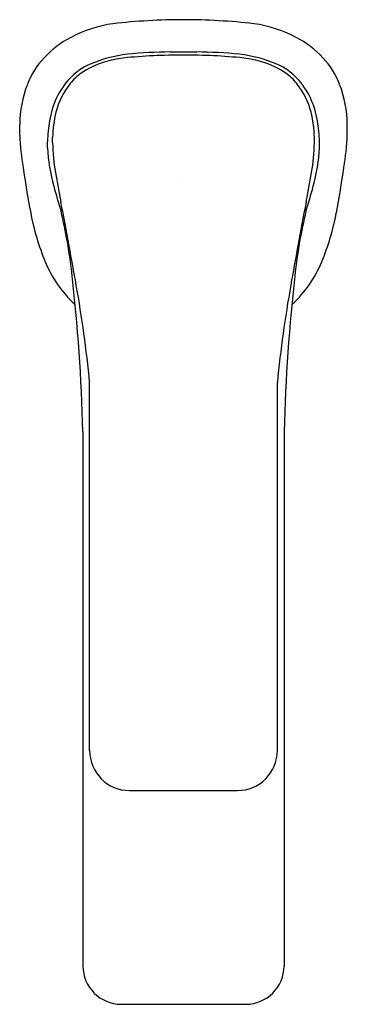
# Model space of a CAD drawing. Units: inches. Extents: x 5894.32 to 5896.32, y 482.06 to 488.08.
import ezdxf

# ---------------------------------------------------------------- set-up
doc = ezdxf.new("R2010")
doc.units = ezdxf.units.IN
doc.header["$LTSCALE"] = 0.64311
doc.header["$MEASUREMENT"] = 0
doc.layers.get('0').update_dxf_attribs({"color": 255, "linetype": 'CONTINUOUS'})
doc.layers.get('Defpoints').update_dxf_attribs({"linetype": 'CONTINUOUS'})
doc.styles.get("Standard").update_dxf_attribs({"font": 'txt', "width": 0.8})

msp = doc.modelspace()

# ---------------------------------------------------------------- linework, layer by layer
for p, q in [((5895.2399, 487.8815), (5895.4014, 487.8815)), ((5894.319, 487.3733), (5894.319, 487.4387)), ((5896.3222, 487.3733), (5896.3222, 487.4387)), ((5894.5203, 487.3263), (5894.5203, 487.3591)), ((5896.121, 487.3263), (5896.121, 487.3591)), ((5894.4891, 487.2961), (5894.4891, 487.3343)), ((5896.1522, 487.2961), (5896.1522, 487.3343)), ((5894.7467, 483.612), (5894.7467, 485.8622)), ((5895.8945, 483.612), (5895.8945, 485.8622)), ((5894.7056, 485.5602), (5894.7056, 482.2965)), ((5895.9357, 485.5602), (5895.9357, 482.2965)), ((5894.9907, 483.368), (5895.6505, 483.368)), ((5894.9408, 482.0613), (5895.7005, 482.0613))]:
    msp.add_line(p, q)
for centre, radius, start, end in [((5895.3337, 484.0387), 4.0401, 90.18562, 96.31441), ((5895.3075, 484.0387), 4.0401, 83.68559, 89.81438), ((5895.0104, 487.248), 0.8153, 98.53491, 117.58991), ((5895.6309, 487.248), 0.8153, 62.41009, 81.46509), ((5894.9229, 487.4154), 0.6265, 117.58991, 136.58468), ((5895.7184, 487.4154), 0.6265, 43.41532, 62.41009), ((5894.8227, 487.5101), 0.4886, 136.58468, 159.18529), ((5895.0647, 487.0772), 0.7949, 96.3094, 113.39385), ((5895.0382, 487.1702), 0.6798, 97.24758, 107.33781), ((5895.3262, 484.0149), 3.8479, 90.08244, 95.57329), ((5895.2538, 485.1921), 2.6894, 90.29652, 95.90142), ((5895.3151, 484.0149), 3.8479, 84.42671, 89.91756), ((5895.3874, 485.1921), 2.6894, 84.09858, 89.70348), ((5895.5766, 487.0772), 0.7949, 66.60615, 83.6906), ((5895.603, 487.1702), 0.6798, 72.66219, 82.75242), ((5895.8185, 487.5101), 0.4886, 20.81471, 43.41532), ((5894.8962, 487.4665), 0.3707, 113.39385, 136.89313), ((5894.9947, 487.3096), 0.5338, 107.33781, 124.16478), ((5895.6465, 487.3096), 0.5338, 55.83522, 72.66219), ((5895.745, 487.4665), 0.3707, 43.10687, 66.60615), ((5894.9638, 487.4033), 0.4633, 136.89313, 154.83604), ((5894.86, 487.5081), 0.2939, 124.16478, 142.21898), ((5895.7813, 487.5081), 0.2939, 37.78102, 55.83522), ((5895.6775, 487.4033), 0.4633, 25.16396, 43.10687), ((5895.0405, 487.4273), 0.7215, 159.18529, 179.09765), ((5894.9746, 487.4063), 0.447, 140.91409, 166.04449), ((5895.6666, 487.4063), 0.447, 13.95551, 39.08591), ((5895.6008, 487.4273), 0.7215, 0.90235, 20.81471), ((5895.0163, 487.3786), 0.5213, 154.83604, 170.90664), ((5895.6249, 487.3786), 0.5213, 9.09336, 25.16396), ((5895.2289, 487.3439), 0.7088, 166.10232, 178.77268), ((5895.4123, 487.3439), 0.7088, 1.22732, 13.89768), ((5895.441, 487.3043), 0.9524, 170.53011, 178.19147), ((5895.2003, 487.3043), 0.9524, 1.80853, 9.46989), ((5895.8483, 487.436), 1.5305, 182.34955, 189.8334), ((5894.793, 487.436), 1.5305, 350.1666, 357.65045), ((5895.7102, 487.347), 1.1901, 180.99561, 189.80968), ((5894.9311, 487.347), 1.1901, 350.19032, 359.00439), ((5895.6397, 487.3621), 1.1526, 183.28532, 195.14117), ((5895.0015, 487.3621), 1.1526, 344.85883, 356.71468), ((5899.7181, 487.9275), 5.4303, 187.96948, 190.92436), ((5909.1295, 489.7734), 14.827, 190.21384, 190.92278), ((5881.5118, 489.7734), 14.827, 349.07722, 349.78616), ((5890.9232, 487.9275), 5.4303, 349.07564, 352.03052), ((5899.906, 488.5542), 5.5822, 195.51439, 197.15397), ((5890.7353, 488.5542), 5.5822, 342.84603, 344.48561), ((5867.3534, 481.7114), 27.7199, 10.36063, 10.92278), ((5923.2878, 481.7114), 27.7199, 169.07722, 169.63937), ((5895.8585, 487.1728), 1.4976, 190.55636, 202.57254), ((5891.3746, 486.1514), 3.2857, 6.66934, 13.30994), ((5899.2666, 486.1514), 3.2857, 166.69006, 173.33066), ((5894.7828, 487.1728), 1.4976, 337.42746, 349.44364), ((5828.8483, 474.6717), 66.8633, 10.151358, 10.360632), ((5961.793, 474.6717), 66.8633, 169.639368, 169.848642), ((5895.1538, 486.8793), 0.7343, 202.53379, 227.05379), ((5895.4874, 486.8793), 0.7343, 312.94621, 337.46621), ((5883.1978, 485.251), 11.512, 1.53902, 6.39387), ((5907.4435, 485.251), 11.512, 173.60613, 178.46098), ((5887.3155, 485.1403), 7.4662, 5.54819, 10.15136), ((5903.3258, 485.1403), 7.4662, 169.84864, 174.45181), ((5894.9907, 483.612), 0.244, 180, 270), ((5895.6505, 483.612), 0.244, 270, 0), ((5894.9408, 482.2965), 0.2352, 180, 270), ((5895.7005, 482.2965), 0.2352, 270, 0)]:
    msp.add_arc(centre, radius, start, end)

# ---------------------------------------------------------------- texts
at = {"layer": 'Defpoints'}
for tag, p, s in [('TRADENAME', (5895.3108, 487.1172), 'FORE TRI'), ('MODELNUMBER', (5895.3109, 487.1189), 'K-30093T-4CD'), ('PRODUCT', (5895.3109, 487.1156), 'BATHROOM SINK FAUCET')]:
    msp.add_attdef(tag, p, s, height=0.001, dxfattribs=at)

doc.saveas('drawing.dxf')
